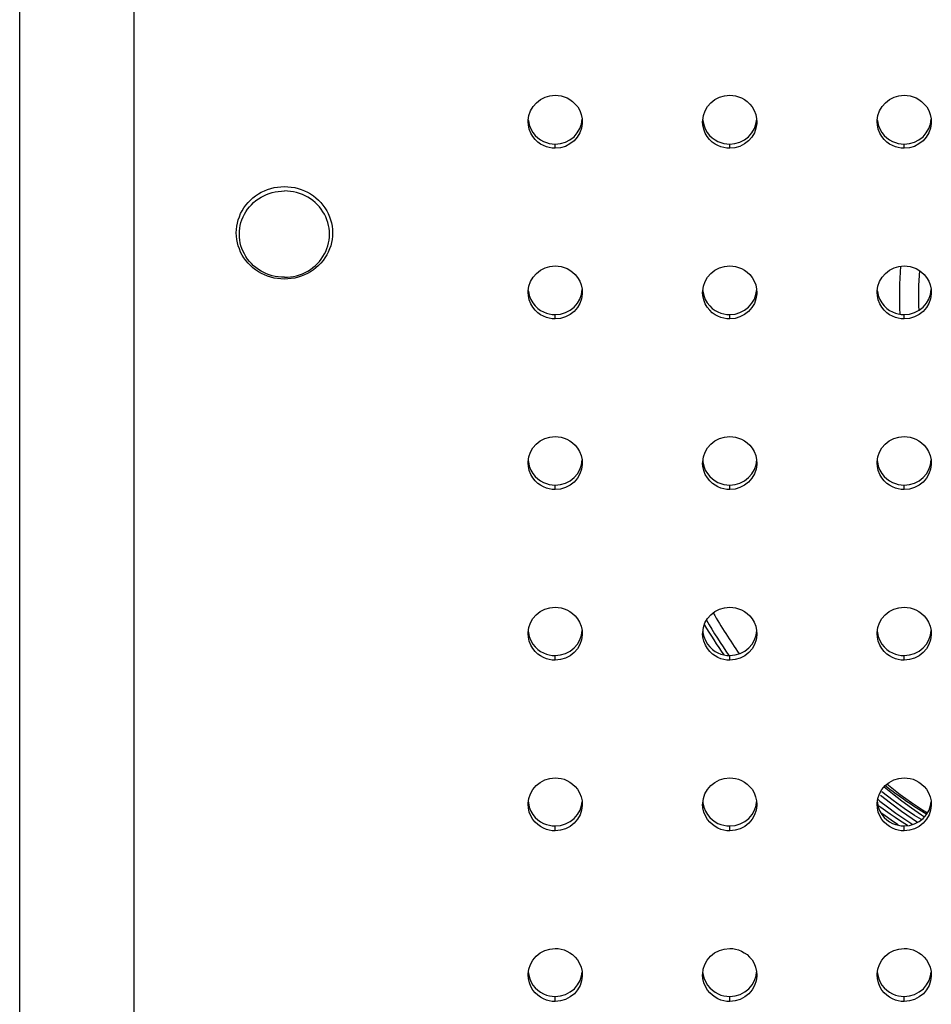
# Model space of a CAD drawing. Units: millimetres. Extents: x 351756 to 359475, y 9171 to 14312.
# Drawn here: x 356101 to 356252, y 10814 to 10978 of the extents above; entities that cross this region are included whole.
import ezdxf

# ---------------------------------------------------------------- set-up
doc = ezdxf.new("R2010")
doc.units = ezdxf.units.MM
doc.layers.add('DEFAULT', color=7, linetype='Continuous')
doc.layers.add('DiKom', color=7, linetype='Continuous')

# ---------------------------------------------------------------- blocks, each defined once
blk = doc.blocks.new('FS-24601')
at = {"layer": 'DiKom', "color": 7, "linetype": 'Continuous'}
for p, q in [((356100.52, 10765.93), (356100.52, 11701.93)), ((356119.52, 10763.93), (356119.52, 11702.9)), ((356185.01, 10960.9), (356185.02, 10961.17)), ((356193.99, 10961.4), (356194.02, 10960.9)), ((356214.01, 10960.9), (356214.02, 10961.17)), ((356222.99, 10961.4), (356223.02, 10960.9)), ((356243.01, 10960.9), (356243.02, 10961.17)), ((356251.99, 10961.4), (356252.02, 10960.9)), ((356186.62, 10958.23), (356187.08, 10957.9)), ((356189.52, 10957.2), (356190.39, 10957.28)), ((356191.97, 10957.91), (356192.64, 10958.43)), ((356215.62, 10958.23), (356216.08, 10957.9)), ((356218.52, 10957.2), (356219.39, 10957.28)), ((356220.97, 10957.91), (356221.64, 10958.43)), ((356244.62, 10958.23), (356245.08, 10957.9)), ((356247.52, 10957.2), (356248.39, 10957.28)), ((356249.97, 10957.91), (356250.64, 10958.43)), ((356189.52, 10956.5), (356189.52, 10957.2)), ((356218.52, 10956.5), (356218.52, 10957.2)), ((356247.52, 10956.5), (356247.52, 10957.2)), ((356185.01, 10932.55), (356185.02, 10932.8)), ((356193.98, 10933.07), (356194.02, 10932.55)), ((356214.01, 10932.55), (356214.02, 10932.8)), ((356222.98, 10933.07), (356223.02, 10932.55)), ((356243.01, 10932.55), (356243.02, 10932.8)), ((356251.98, 10933.07), (356252.02, 10932.55)), ((356186.62, 10929.91), (356187.08, 10929.58)), ((356191.98, 10929.6), (356192.65, 10930.12)), ((356215.62, 10929.91), (356216.08, 10929.58)), ((356220.98, 10929.6), (356221.65, 10930.12)), ((356244.62, 10929.91), (356245.08, 10929.58)), ((356249.98, 10929.6), (356250.65, 10930.12)), ((356189.52, 10928.88), (356190.4, 10928.97)), ((356189.52, 10928.16), (356189.52, 10928.88)), ((356218.52, 10928.88), (356219.4, 10928.97)), ((356218.52, 10928.16), (356218.52, 10928.88)), ((356247.52, 10928.88), (356248.4, 10928.97)), ((356247.52, 10928.16), (356247.52, 10928.88)), ((356185.01, 10904.21), (356185.02, 10904.44)), ((356193.98, 10904.74), (356194.02, 10904.21)), ((356214.01, 10904.21), (356214.02, 10904.44)), ((356222.98, 10904.74), (356223.02, 10904.21)), ((356243.01, 10904.21), (356243.02, 10904.44)), ((356251.98, 10904.74), (356252.02, 10904.21)), ((356191.99, 10901.28), (356192.66, 10901.81)), ((356220.99, 10901.28), (356221.66, 10901.81)), ((356249.99, 10901.28), (356250.66, 10901.81)), ((356186.63, 10901.58), (356187.08, 10901.25)), ((356189.52, 10900.56), (356190.4, 10900.65)), ((356189.52, 10899.81), (356189.52, 10900.56)), ((356215.63, 10901.58), (356216.08, 10901.25)), ((356218.52, 10900.56), (356219.4, 10900.65)), ((356218.52, 10899.81), (356218.52, 10900.56)), ((356244.63, 10901.58), (356245.08, 10901.25)), ((356247.52, 10900.56), (356248.4, 10900.65)), ((356247.52, 10899.81), (356247.52, 10900.56)), ((356185.01, 10875.86), (356185.02, 10876.07)), ((356193.98, 10876.41), (356194.02, 10875.86)), ((356214.01, 10875.86), (356214.02, 10876.07)), ((356222.98, 10876.41), (356223.02, 10875.86)), ((356243.01, 10875.86), (356243.02, 10876.07)), ((356251.98, 10876.41), (356252.02, 10875.86)), ((356186.63, 10873.26), (356187.09, 10872.93)), ((356189.52, 10872.24), (356190.41, 10872.33)), ((356189.52, 10871.46), (356189.52, 10872.24)), ((356192, 10872.97), (356192.67, 10873.5)), ((356215.63, 10873.26), (356216.09, 10872.93)), ((356218.52, 10872.24), (356219.41, 10872.33)), ((356218.52, 10871.46), (356218.52, 10872.24)), ((356221, 10872.97), (356221.67, 10873.5)), ((356244.63, 10873.26), (356245.09, 10872.93)), ((356247.52, 10872.24), (356248.41, 10872.33)), ((356247.52, 10871.46), (356247.52, 10872.24)), ((356250, 10872.97), (356250.67, 10873.5)), ((356245.67, 10848.15), (356243.8, 10849.6)), ((356185.01, 10847.51), (356185.02, 10847.71)), ((356193.98, 10848.08), (356194.02, 10847.51)), ((356214.01, 10847.51), (356214.02, 10847.71)), ((356222.98, 10848.08), (356223.02, 10847.51)), ((356243.01, 10847.51), (356243.02, 10847.71)), ((356245.22, 10847.69), (356243.57, 10849.01)), ((356251.98, 10848.08), (356252.02, 10847.51)), ((356243.65, 10846.98), (356243.14, 10847.35)), ((356244.39, 10846.44), (356243.65, 10846.98)), ((356251.36, 10846.05), (356250.57, 10846.55)), ((356186.63, 10844.94), (356187.09, 10844.61)), ((356215.63, 10844.94), (356216.09, 10844.61)), ((356244.63, 10844.94), (356245.09, 10844.61)), ((356247.62, 10845.03), (356248.94, 10844.17)), ((356249.73, 10844.51), (356248.82, 10845.1)), ((356250.38, 10845.78), (356250.9, 10845.45)), ((356189.52, 10843.92), (356190.41, 10844.01)), ((356189.52, 10843.12), (356189.52, 10843.92)), ((356218.52, 10843.92), (356219.41, 10844.01)), ((356218.52, 10843.12), (356218.52, 10843.92)), ((356247.52, 10843.92), (356248.41, 10844.01)), ((356247.52, 10843.12), (356247.52, 10843.92)), ((356185.01, 10819.17), (356185.02, 10819.34)), ((356193.98, 10819.75), (356194.02, 10819.17)), ((356214.01, 10819.17), (356214.02, 10819.34)), ((356222.98, 10819.75), (356223.02, 10819.17)), ((356243.01, 10819.17), (356243.02, 10819.34)), ((356251.98, 10819.75), (356252.02, 10819.17)), ((356186.64, 10816.62), (356187.09, 10816.29)), ((356215.64, 10816.62), (356216.09, 10816.29)), ((356244.64, 10816.62), (356245.09, 10816.29)), ((356189.52, 10815.6), (356190.41, 10815.69)), ((356189.52, 10814.77), (356189.52, 10815.6)), ((356218.52, 10815.6), (356219.41, 10815.69)), ((356218.52, 10814.77), (356218.52, 10815.6)), ((356247.52, 10815.6), (356248.41, 10815.69)), ((356247.52, 10814.77), (356247.52, 10815.6))]:
    blk.add_line(p, q, dxfattribs=at)
for points in [[(356185.43, 10962.73), (356185.84, 10963.44), (356186.39, 10964.06), (356187.06, 10964.58), (356187.82, 10964.98), (356188.64, 10965.21), (356189.52, 10965.3)], [(356189.52, 10965.3), (356190.01, 10965.27), (356190.5, 10965.19), (356190.99, 10965.06), (356191.48, 10964.86), (356191.96, 10964.6), (356192.41, 10964.27), (356192.85, 10963.85), (356193.25, 10963.36), (356193.58, 10962.78), (356193.84, 10962.12), (356193.99, 10961.4)], [(356214.43, 10962.73), (356214.84, 10963.44), (356215.39, 10964.06), (356216.06, 10964.58), (356216.82, 10964.98), (356217.64, 10965.21), (356218.52, 10965.3)], [(356218.52, 10965.3), (356219.01, 10965.27), (356219.5, 10965.19), (356219.99, 10965.06), (356220.48, 10964.86), (356220.96, 10964.6), (356221.41, 10964.27), (356221.85, 10963.85), (356222.25, 10963.36), (356222.58, 10962.78), (356222.84, 10962.12), (356222.99, 10961.4)], [(356243.43, 10962.73), (356243.84, 10963.44), (356244.39, 10964.06), (356245.06, 10964.58), (356245.82, 10964.98), (356246.64, 10965.21), (356247.52, 10965.3)], [(356247.52, 10965.3), (356248.01, 10965.27), (356248.5, 10965.19), (356248.99, 10965.06), (356249.48, 10964.86), (356249.96, 10964.6), (356250.41, 10964.27), (356250.85, 10963.85), (356251.25, 10963.36), (356251.58, 10962.78), (356251.84, 10962.12), (356251.99, 10961.4)], [(356185.02, 10961.17), (356185.15, 10961.96), (356185.43, 10962.73)], [(356214.02, 10961.17), (356214.15, 10961.96), (356214.43, 10962.73)], [(356243.02, 10961.17), (356243.15, 10961.96), (356243.43, 10962.73)], [(356185.45, 10959.02), (356185.19, 10959.68), (356185.05, 10960.4), (356185.01, 10960.9)], [(356185.04, 10961.24), (356185.05, 10961.09), (356185.19, 10960.37), (356185.45, 10959.71)], [(356192.64, 10958.43), (356193.19, 10959.05), (356193.61, 10959.76), (356193.88, 10960.53), (356194.01, 10961.32)], [(356194.02, 10960.9), (356194.01, 10960.63), (356193.88, 10959.84), (356193.61, 10959.07)], [(356214.45, 10959.02), (356214.19, 10959.68), (356214.05, 10960.4), (356214.01, 10960.9)], [(356214.04, 10961.24), (356214.05, 10961.09), (356214.19, 10960.37), (356214.45, 10959.71)], [(356221.64, 10958.43), (356222.19, 10959.05), (356222.61, 10959.76), (356222.88, 10960.53), (356223.01, 10961.32)], [(356223.02, 10960.9), (356223.01, 10960.63), (356222.88, 10959.84), (356222.61, 10959.07)], [(356243.45, 10959.02), (356243.19, 10959.68), (356243.05, 10960.4), (356243.01, 10960.9)], [(356243.04, 10961.24), (356243.05, 10961.09), (356243.19, 10960.37), (356243.45, 10959.71)], [(356250.64, 10958.43), (356251.19, 10959.05), (356251.61, 10959.76), (356251.88, 10960.53), (356252.01, 10961.32)], [(356252.02, 10960.9), (356252.01, 10960.63), (356251.88, 10959.84), (356251.61, 10959.07)], [(356185.45, 10959.71), (356185.79, 10959.13), (356186.18, 10958.64), (356186.62, 10958.23)], [(356187.08, 10957.2), (356186.62, 10957.54), (356186.18, 10957.95), (356185.79, 10958.44), (356185.45, 10959.02)], [(356193.61, 10959.07), (356193.19, 10958.36), (356192.64, 10957.74), (356191.97, 10957.22)], [(356214.45, 10959.71), (356214.79, 10959.13), (356215.18, 10958.64), (356215.62, 10958.23)], [(356216.08, 10957.2), (356215.62, 10957.54), (356215.18, 10957.95), (356214.79, 10958.44), (356214.45, 10959.02)], [(356222.61, 10959.07), (356222.19, 10958.36), (356221.64, 10957.74), (356220.97, 10957.22)], [(356243.45, 10959.71), (356243.79, 10959.13), (356244.18, 10958.64), (356244.62, 10958.23)], [(356245.08, 10957.2), (356244.62, 10957.54), (356244.18, 10957.95), (356243.79, 10958.44), (356243.45, 10959.02)], [(356251.61, 10959.07), (356251.19, 10958.36), (356250.64, 10957.74), (356249.97, 10957.22)], [(356187.08, 10957.9), (356187.56, 10957.64), (356188.04, 10957.44), (356188.53, 10957.3), (356189.02, 10957.22), (356189.52, 10957.2)], [(356190.39, 10957.28), (356191.21, 10957.52), (356191.97, 10957.91)], [(356216.08, 10957.9), (356216.56, 10957.64), (356217.04, 10957.44), (356217.53, 10957.3), (356218.02, 10957.22), (356218.52, 10957.2)], [(356219.39, 10957.28), (356220.21, 10957.52), (356220.97, 10957.91)], [(356245.08, 10957.9), (356245.56, 10957.64), (356246.04, 10957.44), (356246.53, 10957.3), (356247.02, 10957.22), (356247.52, 10957.2)], [(356248.39, 10957.28), (356249.21, 10957.52), (356249.97, 10957.91)], [(356188.53, 10956.61), (356188.04, 10956.74), (356187.56, 10956.94), (356187.08, 10957.2)], [(356189.52, 10956.5), (356189.02, 10956.53), (356188.53, 10956.61)], [(356191.97, 10957.22), (356191.21, 10956.82), (356190.39, 10956.59), (356189.52, 10956.5)], [(356217.53, 10956.61), (356217.04, 10956.74), (356216.56, 10956.94), (356216.08, 10957.2)], [(356218.52, 10956.5), (356218.02, 10956.53), (356217.53, 10956.61)], [(356220.97, 10957.22), (356220.21, 10956.82), (356219.39, 10956.59), (356218.52, 10956.5)], [(356246.53, 10956.61), (356246.04, 10956.74), (356245.56, 10956.94), (356245.08, 10957.2)], [(356247.52, 10956.5), (356247.02, 10956.53), (356246.53, 10956.61)], [(356249.97, 10957.22), (356249.21, 10956.82), (356248.39, 10956.59), (356247.52, 10956.5)], [(356144.52, 10934.77), (356143.94, 10934.79), (356143.38, 10934.85), (356142.81, 10934.95), (356142.26, 10935.08), (356141.72, 10935.26), (356141.19, 10935.47), (356140.68, 10935.71), (356140.19, 10935.99), (356139.72, 10936.31), (356139.27, 10936.65), (356138.86, 10937.02), (356138.47, 10937.43), (356138.11, 10937.85), (356137.78, 10938.3), (356137.49, 10938.77), (356137.24, 10939.26), (356137.02, 10939.77), (356136.84, 10940.29), (356136.7, 10940.82), (356136.6, 10941.36), (356136.54, 10941.9), (356136.52, 10942.45), (356136.54, 10942.99), (356136.6, 10943.54), (356136.7, 10944.08), (356136.84, 10944.61), (356137.02, 10945.13), (356137.23, 10945.64), (356137.49, 10946.13), (356137.78, 10946.6), (356138.1, 10947.05), (356138.46, 10947.48), (356138.85, 10947.88), (356139.27, 10948.25), (356139.71, 10948.6), (356140.18, 10948.91), (356140.67, 10949.19), (356141.19, 10949.44), (356141.71, 10949.65), (356142.26, 10949.83), (356142.81, 10949.96), (356143.38, 10950.06), (356143.94, 10950.12), (356144.52, 10950.14)], [(356144.52, 10935.07), (356144, 10935.08), (356143.5, 10935.13), (356142.99, 10935.22), (356142.49, 10935.33), (356142, 10935.48), (356141.53, 10935.66), (356141.07, 10935.87), (356140.62, 10936.11), (356140.19, 10936.38), (356139.78, 10936.67), (356139.4, 10937), (356139.04, 10937.34), (356138.7, 10937.71), (356138.39, 10938.1), (356138.11, 10938.51), (356137.86, 10938.94), (356137.64, 10939.38), (356137.45, 10939.84), (356137.29, 10940.3), (356137.17, 10940.78), (356137.09, 10941.26), (356137.03, 10941.75), (356137.02, 10942.24), (356137.03, 10942.73), (356137.09, 10943.21), (356137.17, 10943.7), (356137.29, 10944.17), (356137.45, 10944.64), (356137.64, 10945.09), (356137.86, 10945.54), (356138.11, 10945.96), (356138.39, 10946.37), (356138.7, 10946.76), (356139.04, 10947.13), (356139.4, 10947.48), (356139.78, 10947.8), (356140.19, 10948.1), (356140.62, 10948.36), (356141.07, 10948.6), (356141.53, 10948.81), (356142, 10948.99), (356142.49, 10949.14), (356142.99, 10949.26), (356143.5, 10949.34), (356144, 10949.39), (356144.52, 10949.41)], [(356144.52, 10950.14), (356145.09, 10950.12), (356145.66, 10950.06), (356146.22, 10949.96), (356146.77, 10949.83), (356147.32, 10949.65), (356147.84, 10949.44), (356148.36, 10949.2), (356148.85, 10948.92), (356149.32, 10948.6), (356149.76, 10948.26), (356150.18, 10947.88), (356150.57, 10947.48), (356150.92, 10947.06), (356151.25, 10946.61), (356151.54, 10946.13), (356151.79, 10945.65), (356152.01, 10945.14), (356152.19, 10944.62), (356152.33, 10944.09), (356152.43, 10943.55), (356152.5, 10943.01), (356152.52, 10942.46), (356152.5, 10941.91), (356152.44, 10941.37), (356152.34, 10940.83), (356152.2, 10940.3), (356152.02, 10939.78), (356151.8, 10939.27), (356151.54, 10938.78), (356151.25, 10938.31), (356150.93, 10937.86), (356150.57, 10937.43), (356150.18, 10937.03), (356149.76, 10936.65), (356149.32, 10936.31), (356148.85, 10935.99), (356148.36, 10935.71), (356147.85, 10935.47), (356147.32, 10935.26), (356146.78, 10935.08), (356146.22, 10934.95), (356145.66, 10934.85), (356145.09, 10934.79), (356144.52, 10934.77)], [(356144.52, 10935.07), (356145.03, 10935.08), (356145.54, 10935.13), (356146.04, 10935.22), (356146.54, 10935.33), (356147.03, 10935.48), (356147.5, 10935.66), (356147.97, 10935.87), (356148.41, 10936.11), (356148.84, 10936.38), (356149.25, 10936.67), (356149.64, 10937), (356150, 10937.34), (356150.33, 10937.71), (356150.64, 10938.1), (356150.92, 10938.51), (356151.18, 10938.94), (356151.4, 10939.38), (356151.58, 10939.84), (356151.74, 10940.3), (356151.86, 10940.78), (356151.95, 10941.26), (356152, 10941.75), (356152.02, 10942.24), (356152, 10942.73), (356151.95, 10943.21), (356151.86, 10943.7), (356151.74, 10944.17), (356151.58, 10944.64), (356151.4, 10945.09), (356151.18, 10945.54), (356150.92, 10945.96), (356150.64, 10946.37), (356150.33, 10946.76), (356150, 10947.13), (356149.64, 10947.48), (356149.25, 10947.8), (356148.84, 10948.1), (356148.41, 10948.36), (356147.97, 10948.6), (356147.5, 10948.81), (356147.03, 10948.99), (356146.54, 10949.14), (356146.04, 10949.26), (356145.54, 10949.34), (356145.03, 10949.39), (356144.52, 10949.41)], [(356185.42, 10934.37), (356185.83, 10935.08), (356186.38, 10935.71), (356187.05, 10936.23), (356187.82, 10936.63), (356188.63, 10936.86), (356189.52, 10936.95)], [(356189.52, 10936.95), (356190.01, 10936.93), (356190.5, 10936.85), (356190.99, 10936.71), (356191.48, 10936.51), (356191.95, 10936.25), (356192.41, 10935.92), (356192.85, 10935.51), (356193.24, 10935.02), (356193.58, 10934.44), (356193.84, 10933.79), (356193.98, 10933.07)], [(356214.42, 10934.37), (356214.83, 10935.08), (356215.38, 10935.71), (356216.05, 10936.23), (356216.82, 10936.63), (356217.63, 10936.86), (356218.52, 10936.95)], [(356218.52, 10936.95), (356219.01, 10936.93), (356219.5, 10936.85), (356219.99, 10936.71), (356220.48, 10936.51), (356220.95, 10936.25), (356221.41, 10935.92), (356221.85, 10935.51), (356222.24, 10935.02), (356222.58, 10934.44), (356222.84, 10933.79), (356222.98, 10933.07)], [(356243.42, 10934.37), (356243.83, 10935.08), (356244.38, 10935.71), (356245.05, 10936.23), (356245.82, 10936.63), (356246.63, 10936.86), (356247.52, 10936.95)], [(356247.52, 10936.95), (356248.01, 10936.93), (356248.5, 10936.85), (356248.99, 10936.71), (356249.48, 10936.51), (356249.95, 10936.25), (356250.41, 10935.92), (356250.85, 10935.51), (356251.24, 10935.02), (356251.58, 10934.44), (356251.84, 10933.79), (356251.98, 10933.07)], [(356185.02, 10932.8), (356185.15, 10933.6), (356185.42, 10934.37)], [(356214.02, 10932.8), (356214.15, 10933.6), (356214.42, 10934.37)], [(356243.02, 10932.8), (356243.15, 10933.6), (356243.42, 10934.37)], [(356185.04, 10932.9), (356185.05, 10932.76), (356185.2, 10932.04), (356185.45, 10931.38)], [(356192.65, 10930.12), (356193.2, 10930.75), (356193.61, 10931.46), (356193.88, 10932.23), (356194.01, 10933.02)], [(356214.04, 10932.9), (356214.05, 10932.76), (356214.2, 10932.04), (356214.45, 10931.38)], [(356221.65, 10930.12), (356222.2, 10930.75), (356222.61, 10931.46), (356222.88, 10932.23), (356223.01, 10933.02)], [(356243.04, 10932.9), (356243.05, 10932.76), (356243.2, 10932.04), (356243.45, 10931.38)], [(356250.65, 10930.12), (356251.2, 10930.75), (356251.61, 10931.46), (356251.88, 10932.23), (356252.01, 10933.02)], [(356185.45, 10930.66), (356185.2, 10931.32), (356185.05, 10932.04), (356185.01, 10932.55)], [(356185.45, 10931.38), (356185.79, 10930.8), (356186.19, 10930.31), (356186.62, 10929.91)], [(356194.02, 10932.55), (356194.01, 10932.3), (356193.88, 10931.51), (356193.61, 10930.74)], [(356214.45, 10930.66), (356214.2, 10931.32), (356214.05, 10932.04), (356214.01, 10932.55)], [(356214.45, 10931.38), (356214.79, 10930.8), (356215.19, 10930.31), (356215.62, 10929.91)], [(356223.02, 10932.55), (356223.01, 10932.3), (356222.88, 10931.51), (356222.61, 10930.74)], [(356243.45, 10930.66), (356243.2, 10931.32), (356243.05, 10932.04), (356243.01, 10932.55)], [(356243.45, 10931.38), (356243.79, 10930.8), (356244.19, 10930.31), (356244.62, 10929.91)], [(356252.02, 10932.55), (356252.01, 10932.3), (356251.88, 10931.51), (356251.61, 10930.74)], [(356187.08, 10928.86), (356186.62, 10929.19), (356186.19, 10929.6), (356185.79, 10930.08), (356185.45, 10930.66)], [(356187.08, 10929.58), (356187.56, 10929.32), (356188.04, 10929.12), (356188.53, 10928.98), (356189.02, 10928.9), (356189.52, 10928.88)], [(356190.4, 10928.97), (356191.21, 10929.2), (356191.98, 10929.6)], [(356193.61, 10930.74), (356193.2, 10930.03), (356192.65, 10929.4), (356191.98, 10928.88)], [(356216.08, 10928.86), (356215.62, 10929.19), (356215.19, 10929.6), (356214.79, 10930.08), (356214.45, 10930.66)], [(356216.08, 10929.58), (356216.56, 10929.32), (356217.04, 10929.12), (356217.53, 10928.98), (356218.02, 10928.9), (356218.52, 10928.88)], [(356219.4, 10928.97), (356220.21, 10929.2), (356220.98, 10929.6)], [(356222.61, 10930.74), (356222.2, 10930.03), (356221.65, 10929.4), (356220.98, 10928.88)], [(356245.08, 10928.86), (356244.62, 10929.19), (356244.19, 10929.6), (356243.79, 10930.08), (356243.45, 10930.66)], [(356245.08, 10929.58), (356245.56, 10929.32), (356246.04, 10929.12), (356246.53, 10928.98), (356247.02, 10928.9), (356247.52, 10928.88)], [(356248.4, 10928.97), (356249.21, 10929.2), (356249.98, 10929.6)], [(356251.61, 10930.74), (356251.2, 10930.03), (356250.65, 10929.4), (356249.98, 10928.88)], [(356188.53, 10928.26), (356188.04, 10928.4), (356187.56, 10928.59), (356187.08, 10928.86)], [(356189.52, 10928.16), (356189.02, 10928.18), (356188.53, 10928.26)], [(356191.98, 10928.88), (356191.21, 10928.48), (356190.4, 10928.24), (356189.52, 10928.16)], [(356217.53, 10928.26), (356217.04, 10928.4), (356216.56, 10928.59), (356216.08, 10928.86)], [(356218.52, 10928.16), (356218.02, 10928.18), (356217.53, 10928.26)], [(356220.98, 10928.88), (356220.21, 10928.48), (356219.4, 10928.24), (356218.52, 10928.16)], [(356246.53, 10928.26), (356246.04, 10928.4), (356245.56, 10928.59), (356245.08, 10928.86)], [(356247.52, 10928.16), (356247.02, 10928.18), (356246.53, 10928.26)], [(356249.98, 10928.88), (356249.21, 10928.48), (356248.4, 10928.24), (356247.52, 10928.16)], [(356185.41, 10906.01), (356185.82, 10906.72), (356186.37, 10907.35), (356187.04, 10907.88), (356187.81, 10908.28), (356188.63, 10908.52), (356189.52, 10908.61)], [(356189.52, 10908.61), (356190.01, 10908.58), (356190.5, 10908.5), (356190.99, 10908.36), (356191.47, 10908.17), (356191.95, 10907.91), (356192.41, 10907.58), (356192.84, 10907.17), (356193.23, 10906.68), (356193.57, 10906.11), (356193.83, 10905.46), (356193.98, 10904.74)], [(356214.41, 10906.01), (356214.82, 10906.72), (356215.37, 10907.35), (356216.04, 10907.88), (356216.81, 10908.28), (356217.63, 10908.52), (356218.52, 10908.61)], [(356218.52, 10908.61), (356219.01, 10908.58), (356219.5, 10908.5), (356219.99, 10908.36), (356220.47, 10908.17), (356220.95, 10907.91), (356221.41, 10907.58), (356221.84, 10907.17), (356222.23, 10906.68), (356222.57, 10906.11), (356222.83, 10905.46), (356222.98, 10904.74)], [(356243.41, 10906.01), (356243.82, 10906.72), (356244.37, 10907.35), (356245.04, 10907.88), (356245.81, 10908.28), (356246.63, 10908.52), (356247.52, 10908.61)], [(356247.52, 10908.61), (356248.01, 10908.58), (356248.5, 10908.5), (356248.99, 10908.36), (356249.47, 10908.17), (356249.95, 10907.91), (356250.41, 10907.58), (356250.84, 10907.17), (356251.23, 10906.68), (356251.57, 10906.11), (356251.83, 10905.46), (356251.98, 10904.74)], [(356185.02, 10904.44), (356185.15, 10905.23), (356185.41, 10906.01)], [(356214.02, 10904.44), (356214.15, 10905.23), (356214.41, 10906.01)], [(356243.02, 10904.44), (356243.15, 10905.23), (356243.41, 10906.01)], [(356185.46, 10902.31), (356185.2, 10902.96), (356185.05, 10903.68), (356185.01, 10904.21)], [(356185.04, 10904.56), (356185.05, 10904.42), (356185.2, 10903.7), (356185.46, 10903.05)], [(356192.66, 10901.81), (356193.21, 10902.44), (356193.62, 10903.15), (356193.89, 10903.93), (356194.01, 10904.72)], [(356194.02, 10904.21), (356194.01, 10903.98), (356193.89, 10903.18), (356193.62, 10902.41)], [(356214.46, 10902.31), (356214.2, 10902.96), (356214.05, 10903.68), (356214.01, 10904.21)], [(356214.04, 10904.56), (356214.05, 10904.42), (356214.2, 10903.7), (356214.46, 10903.05)], [(356221.66, 10901.81), (356222.21, 10902.44), (356222.62, 10903.15), (356222.89, 10903.93), (356223.01, 10904.72)], [(356223.02, 10904.21), (356223.01, 10903.98), (356222.89, 10903.18), (356222.62, 10902.41)], [(356243.46, 10902.31), (356243.2, 10902.96), (356243.05, 10903.68), (356243.01, 10904.21)], [(356243.04, 10904.56), (356243.05, 10904.42), (356243.2, 10903.7), (356243.46, 10903.05)], [(356250.66, 10901.81), (356251.21, 10902.44), (356251.62, 10903.15), (356251.89, 10903.93), (356252.01, 10904.72)], [(356252.02, 10904.21), (356252.01, 10903.98), (356251.89, 10903.18), (356251.62, 10902.41)], [(356185.46, 10903.05), (356185.8, 10902.48), (356186.19, 10901.99), (356186.63, 10901.58)], [(356187.08, 10900.51), (356186.63, 10900.84), (356186.19, 10901.24), (356185.8, 10901.73), (356185.46, 10902.31)], [(356193.62, 10902.41), (356193.21, 10901.69), (356192.66, 10901.06), (356191.99, 10900.54)], [(356214.46, 10903.05), (356214.8, 10902.48), (356215.19, 10901.99), (356215.63, 10901.58)], [(356216.08, 10900.51), (356215.63, 10900.84), (356215.19, 10901.24), (356214.8, 10901.73), (356214.46, 10902.31)], [(356222.62, 10902.41), (356222.21, 10901.69), (356221.66, 10901.06), (356220.99, 10900.54)], [(356243.46, 10903.05), (356243.8, 10902.48), (356244.19, 10901.99), (356244.63, 10901.58)], [(356245.08, 10900.51), (356244.63, 10900.84), (356244.19, 10901.24), (356243.8, 10901.73), (356243.46, 10902.31)], [(356251.62, 10902.41), (356251.21, 10901.69), (356250.66, 10901.06), (356249.99, 10900.54)], [(356187.08, 10901.25), (356187.56, 10901), (356188.04, 10900.8), (356188.53, 10900.66), (356189.02, 10900.58), (356189.52, 10900.56)], [(356188.53, 10899.92), (356188.04, 10900.05), (356187.56, 10900.25), (356187.08, 10900.51)], [(356191.99, 10900.54), (356191.22, 10900.14), (356190.4, 10899.9), (356189.52, 10899.81)], [(356190.4, 10900.65), (356191.22, 10900.89), (356191.99, 10901.28)], [(356216.08, 10901.25), (356216.56, 10901), (356217.04, 10900.8), (356217.53, 10900.66), (356218.02, 10900.58), (356218.52, 10900.56)], [(356217.53, 10899.92), (356217.04, 10900.05), (356216.56, 10900.25), (356216.08, 10900.51)], [(356220.99, 10900.54), (356220.22, 10900.14), (356219.4, 10899.9), (356218.52, 10899.81)], [(356219.4, 10900.65), (356220.22, 10900.89), (356220.99, 10901.28)], [(356245.08, 10901.25), (356245.56, 10901), (356246.04, 10900.8), (356246.53, 10900.66), (356247.02, 10900.58), (356247.52, 10900.56)], [(356246.53, 10899.92), (356246.04, 10900.05), (356245.56, 10900.25), (356245.08, 10900.51)], [(356249.99, 10900.54), (356249.22, 10900.14), (356248.4, 10899.9), (356247.52, 10899.81)], [(356248.4, 10900.65), (356249.22, 10900.89), (356249.99, 10901.28)], [(356189.52, 10899.81), (356189.02, 10899.83), (356188.53, 10899.92)], [(356218.52, 10899.81), (356218.02, 10899.83), (356217.53, 10899.92)], [(356247.52, 10899.81), (356247.02, 10899.83), (356246.53, 10899.92)], [(356185.4, 10877.64), (356185.81, 10878.36), (356186.36, 10878.99), (356187.03, 10879.53), (356187.8, 10879.93), (356188.63, 10880.17), (356189.52, 10880.26)], [(356189.52, 10880.26), (356190.01, 10880.23), (356190.5, 10880.15), (356190.99, 10880.02), (356191.47, 10879.82), (356191.95, 10879.56), (356192.4, 10879.23), (356192.84, 10878.83), (356193.23, 10878.35), (356193.57, 10877.77), (356193.83, 10877.12), (356193.98, 10876.41)], [(356214.4, 10877.64), (356214.81, 10878.36), (356215.36, 10878.99), (356216.03, 10879.53), (356216.8, 10879.93), (356217.63, 10880.17), (356218.52, 10880.26)], [(356218.52, 10880.26), (356219.01, 10880.23), (356219.5, 10880.15), (356219.99, 10880.02), (356220.47, 10879.82), (356220.95, 10879.56), (356221.4, 10879.23), (356221.84, 10878.83), (356222.23, 10878.35), (356222.57, 10877.77), (356222.83, 10877.12), (356222.98, 10876.41)], [(356243.4, 10877.64), (356243.81, 10878.36), (356244.36, 10878.99), (356245.03, 10879.53), (356245.8, 10879.93), (356246.63, 10880.17), (356247.52, 10880.26)], [(356247.52, 10880.26), (356248.01, 10880.23), (356248.5, 10880.15), (356248.99, 10880.02), (356249.47, 10879.82), (356249.95, 10879.56), (356250.4, 10879.23), (356250.84, 10878.83), (356251.23, 10878.35), (356251.57, 10877.77), (356251.83, 10877.12), (356251.98, 10876.41)], [(356185.02, 10876.07), (356185.14, 10876.87), (356185.4, 10877.64)], [(356214.02, 10876.07), (356214.14, 10876.87), (356214.4, 10877.64)], [(356243.02, 10876.07), (356243.14, 10876.87), (356243.4, 10877.64)], [(356185.47, 10873.95), (356185.21, 10874.6), (356185.05, 10875.31), (356185.01, 10875.86)], [(356185.04, 10876.22), (356185.05, 10876.08), (356185.21, 10875.37), (356185.47, 10874.72)], [(356192.67, 10873.5), (356193.22, 10874.14), (356193.63, 10874.85), (356193.89, 10875.63), (356194.01, 10876.42)], [(356194.02, 10875.86), (356194.01, 10875.65), (356193.89, 10874.85), (356193.63, 10874.08)], [(356214.47, 10873.95), (356214.21, 10874.6), (356214.05, 10875.31), (356214.01, 10875.86)], [(356214.04, 10876.22), (356214.05, 10876.08), (356214.21, 10875.37), (356214.47, 10874.72)], [(356221.67, 10873.5), (356222.22, 10874.14), (356222.63, 10874.85), (356222.89, 10875.63), (356223.01, 10876.42)], [(356223.02, 10875.86), (356223.01, 10875.65), (356222.89, 10874.85), (356222.63, 10874.08)], [(356243.47, 10873.95), (356243.21, 10874.6), (356243.05, 10875.31), (356243.01, 10875.86)], [(356243.04, 10876.22), (356243.05, 10876.08), (356243.21, 10875.37), (356243.47, 10874.72)], [(356250.67, 10873.5), (356251.22, 10874.14), (356251.63, 10874.85), (356251.89, 10875.63), (356252.01, 10876.42)], [(356252.02, 10875.86), (356252.01, 10875.65), (356251.89, 10874.85), (356251.63, 10874.08)], [(356185.47, 10874.72), (356185.8, 10874.15), (356186.2, 10873.67), (356186.63, 10873.26)], [(356187.09, 10872.16), (356186.63, 10872.49), (356186.2, 10872.89), (356185.8, 10873.38), (356185.47, 10873.95)], [(356193.63, 10874.08), (356193.22, 10873.36), (356192.67, 10872.73), (356192, 10872.2)], [(356214.47, 10874.72), (356214.8, 10874.15), (356215.2, 10873.67), (356215.63, 10873.26)], [(356216.09, 10872.16), (356215.63, 10872.49), (356215.2, 10872.89), (356214.8, 10873.38), (356214.47, 10873.95)], [(356222.63, 10874.08), (356222.22, 10873.36), (356221.67, 10872.73), (356221, 10872.2)], [(356243.47, 10874.72), (356243.8, 10874.15), (356244.2, 10873.67), (356244.63, 10873.26)], [(356245.09, 10872.16), (356244.63, 10872.49), (356244.2, 10872.89), (356243.8, 10873.38), (356243.47, 10873.95)], [(356251.63, 10874.08), (356251.22, 10873.36), (356250.67, 10872.73), (356250, 10872.2)], [(356187.09, 10872.93), (356187.56, 10872.68), (356188.05, 10872.48), (356188.53, 10872.34), (356189.02, 10872.26), (356189.52, 10872.24)], [(356192, 10872.2), (356191.23, 10871.79), (356190.41, 10871.55), (356189.52, 10871.46)], [(356190.41, 10872.33), (356191.23, 10872.57), (356192, 10872.97)], [(356216.09, 10872.93), (356216.56, 10872.68), (356217.05, 10872.48), (356217.53, 10872.34), (356218.02, 10872.26), (356218.52, 10872.24)], [(356221, 10872.2), (356220.23, 10871.79), (356219.41, 10871.55), (356218.52, 10871.46)], [(356219.41, 10872.33), (356220.23, 10872.57), (356221, 10872.97)], [(356245.09, 10872.93), (356245.56, 10872.68), (356246.05, 10872.48), (356246.53, 10872.34), (356247.02, 10872.26), (356247.52, 10872.24)], [(356250, 10872.2), (356249.23, 10871.79), (356248.41, 10871.55), (356247.52, 10871.46)], [(356248.41, 10872.33), (356249.23, 10872.57), (356250, 10872.97)], [(356188.53, 10871.57), (356188.04, 10871.7), (356187.56, 10871.9), (356187.09, 10872.16)], [(356189.52, 10871.46), (356189.02, 10871.49), (356188.53, 10871.57)], [(356217.53, 10871.57), (356217.04, 10871.7), (356216.56, 10871.9), (356216.09, 10872.16)], [(356218.52, 10871.46), (356218.02, 10871.49), (356217.53, 10871.57)], [(356246.53, 10871.57), (356246.04, 10871.7), (356245.56, 10871.9), (356245.09, 10872.16)], [(356247.52, 10871.46), (356247.02, 10871.49), (356246.53, 10871.57)], [(356185.39, 10849.28), (356185.8, 10850), (356186.35, 10850.64), (356187.02, 10851.17), (356187.8, 10851.58), (356188.62, 10851.82), (356189.52, 10851.91)], [(356189.52, 10851.91), (356190.01, 10851.89), (356190.5, 10851.81), (356190.99, 10851.67), (356191.47, 10851.48), (356191.95, 10851.22), (356192.4, 10850.89), (356192.83, 10850.49), (356193.22, 10850.01), (356193.56, 10849.44), (356193.82, 10848.79), (356193.98, 10848.08)], [(356214.39, 10849.28), (356214.8, 10850), (356215.35, 10850.64), (356216.02, 10851.17), (356216.8, 10851.58), (356217.62, 10851.82), (356218.52, 10851.91)], [(356218.52, 10851.91), (356219.01, 10851.89), (356219.5, 10851.81), (356219.99, 10851.67), (356220.47, 10851.48), (356220.95, 10851.22), (356221.4, 10850.89), (356221.83, 10850.49), (356222.22, 10850.01), (356222.56, 10849.44), (356222.82, 10848.79), (356222.98, 10848.08)], [(356243.39, 10849.28), (356243.8, 10850), (356244.35, 10850.64), (356245.02, 10851.17), (356245.8, 10851.58), (356246.62, 10851.82), (356247.52, 10851.91)], [(356247.52, 10851.91), (356248.01, 10851.89), (356248.5, 10851.81), (356248.99, 10851.67), (356249.47, 10851.48), (356249.95, 10851.22), (356250.4, 10850.89), (356250.83, 10850.49), (356251.22, 10850.01), (356251.56, 10849.44), (356251.82, 10848.79), (356251.98, 10848.08)], [(356244.17, 10850.43), (356245.55, 10849.29), (356247.11, 10848.08), (356248.73, 10846.91), (356250.38, 10845.78)], [(356250.57, 10846.55), (356248.74, 10847.76), (356246.85, 10849.11), (356244.89, 10850.62), (356244.61, 10850.85)], [(356185.02, 10847.71), (356185.14, 10848.5), (356185.39, 10849.28)], [(356185.05, 10847.88), (356185.05, 10847.75), (356185.21, 10847.04), (356185.47, 10846.39)], [(356192.01, 10844.66), (356192.68, 10845.19), (356193.23, 10845.83), (356193.64, 10846.55), (356193.9, 10847.33), (356193.99, 10847.95)], [(356214.02, 10847.71), (356214.14, 10848.5), (356214.39, 10849.28)], [(356214.05, 10847.88), (356214.05, 10847.75), (356214.21, 10847.04), (356214.47, 10846.39)], [(356221.01, 10844.66), (356221.68, 10845.19), (356222.23, 10845.83), (356222.64, 10846.55), (356222.9, 10847.33), (356222.99, 10847.95)], [(356243.02, 10847.71), (356243.14, 10848.5), (356243.39, 10849.28)], [(356243.05, 10847.88), (356243.05, 10847.75), (356243.21, 10847.04), (356243.47, 10846.39)], [(356243.11, 10848.35), (356243.47, 10848.06), (356244.74, 10847.08)], [(356248.82, 10845.1), (356247.05, 10846.33), (356245.22, 10847.69)], [(356250.4, 10844.97), (356249.24, 10845.68), (356247.48, 10846.85), (356245.67, 10848.15)], [(356250.01, 10844.66), (356250.68, 10845.19), (356251.23, 10845.83), (356251.64, 10846.55), (356251.9, 10847.33), (356251.99, 10847.95)], [(356185.47, 10845.59), (356185.21, 10846.24), (356185.05, 10846.95), (356185.01, 10847.51)], [(356185.47, 10846.39), (356185.81, 10845.82), (356186.2, 10845.34), (356186.63, 10844.94)], [(356194.02, 10847.51), (356194.01, 10847.32), (356193.9, 10846.53), (356193.64, 10845.75)], [(356214.47, 10845.59), (356214.21, 10846.24), (356214.05, 10846.95), (356214.01, 10847.51)], [(356214.47, 10846.39), (356214.81, 10845.82), (356215.2, 10845.34), (356215.63, 10844.94)], [(356223.02, 10847.51), (356223.01, 10847.32), (356222.9, 10846.53), (356222.64, 10845.75)], [(356243.47, 10845.59), (356243.21, 10846.24), (356243.05, 10846.95), (356243.01, 10847.51)], [(356243.47, 10846.39), (356243.81, 10845.82), (356244.2, 10845.34), (356244.63, 10844.94)], [(356246.49, 10844.09), (356245.58, 10844.71), (356244.74, 10845.31), (356243.94, 10845.89), (356243.63, 10846.12)], [(356246.02, 10845.31), (356245.18, 10845.89), (356244.39, 10846.44)], [(356244.74, 10847.08), (356246.12, 10846.07), (356247.62, 10845.03)], [(356252.02, 10847.51), (356252.01, 10847.32), (356251.9, 10846.53), (356251.64, 10845.75)], [(356187.09, 10843.81), (356186.63, 10844.14), (356186.2, 10844.54), (356185.81, 10845.02), (356185.47, 10845.59)], [(356187.09, 10844.61), (356187.56, 10844.36), (356188.05, 10844.16), (356188.54, 10844.03), (356189.02, 10843.94), (356189.52, 10843.92)], [(356190.41, 10844.01), (356191.24, 10844.25), (356192.01, 10844.66)], [(356193.64, 10845.75), (356193.23, 10845.03), (356192.68, 10844.39), (356192.01, 10843.86)], [(356216.09, 10843.81), (356215.63, 10844.14), (356215.2, 10844.54), (356214.81, 10845.02), (356214.47, 10845.59)], [(356216.09, 10844.61), (356216.56, 10844.36), (356217.05, 10844.16), (356217.54, 10844.03), (356218.02, 10843.94), (356218.52, 10843.92)], [(356219.41, 10844.01), (356220.24, 10844.25), (356221.01, 10844.66)], [(356222.64, 10845.75), (356222.23, 10845.03), (356221.68, 10844.39), (356221.01, 10843.86)], [(356245.09, 10843.81), (356244.63, 10844.14), (356244.2, 10844.54), (356243.81, 10845.02), (356243.47, 10845.59)], [(356245.09, 10844.61), (356245.56, 10844.36), (356246.05, 10844.16), (356246.54, 10844.03), (356247.02, 10843.94), (356247.52, 10843.92)], [(356248.1, 10843.98), (356247.87, 10844.12), (356246.92, 10844.73), (356246.02, 10845.31)], [(356248.41, 10844.01), (356249.24, 10844.25), (356250.01, 10844.66)], [(356251.64, 10845.75), (356251.23, 10845.03), (356250.68, 10844.39), (356250.01, 10843.86)], [(356188.53, 10843.22), (356188.04, 10843.36), (356187.56, 10843.55), (356187.09, 10843.81)], [(356189.52, 10843.12), (356189.02, 10843.14), (356188.53, 10843.22)], [(356192.01, 10843.86), (356191.24, 10843.45), (356190.41, 10843.21), (356189.52, 10843.12)], [(356217.53, 10843.22), (356217.04, 10843.36), (356216.56, 10843.55), (356216.09, 10843.81)], [(356218.52, 10843.12), (356218.02, 10843.14), (356217.53, 10843.22)], [(356221.01, 10843.86), (356220.24, 10843.45), (356219.41, 10843.21), (356218.52, 10843.12)], [(356246.53, 10843.22), (356246.04, 10843.36), (356245.56, 10843.55), (356245.09, 10843.81)], [(356247.52, 10843.12), (356247.02, 10843.14), (356246.53, 10843.22)], [(356250.01, 10843.86), (356249.24, 10843.45), (356248.41, 10843.21), (356247.52, 10843.12)], [(356185.39, 10820.91), (356185.79, 10821.63), (356186.33, 10822.28), (356187.01, 10822.82), (356187.79, 10823.23), (356188.62, 10823.47), (356189.52, 10823.57)], [(356189.52, 10823.57), (356190.01, 10823.54), (356190.5, 10823.46), (356190.99, 10823.33), (356191.47, 10823.13), (356191.94, 10822.87), (356192.4, 10822.55), (356192.83, 10822.15), (356193.22, 10821.67), (356193.56, 10821.1), (356193.82, 10820.46), (356193.98, 10819.75)], [(356214.39, 10820.91), (356214.79, 10821.63), (356215.33, 10822.28), (356216.01, 10822.82), (356216.79, 10823.23), (356217.62, 10823.47), (356218.52, 10823.57)], [(356218.52, 10823.57), (356219.01, 10823.54), (356219.5, 10823.46), (356219.99, 10823.33), (356220.47, 10823.13), (356220.94, 10822.87), (356221.4, 10822.55), (356221.83, 10822.15), (356222.22, 10821.67), (356222.56, 10821.1), (356222.82, 10820.46), (356222.98, 10819.75)], [(356243.39, 10820.91), (356243.79, 10821.63), (356244.33, 10822.28), (356245.01, 10822.82), (356245.79, 10823.23), (356246.62, 10823.47), (356247.52, 10823.57)], [(356247.52, 10823.57), (356248.01, 10823.54), (356248.5, 10823.46), (356248.99, 10823.33), (356249.47, 10823.13), (356249.94, 10822.87), (356250.4, 10822.55), (356250.83, 10822.15), (356251.22, 10821.67), (356251.56, 10821.1), (356251.82, 10820.46), (356251.98, 10819.75)], [(356185.02, 10819.34), (356185.13, 10820.13), (356185.39, 10820.91)], [(356214.02, 10819.34), (356214.13, 10820.13), (356214.39, 10820.91)], [(356243.02, 10819.34), (356243.13, 10820.13), (356243.39, 10820.91)], [(356185.48, 10817.23), (356185.22, 10817.87), (356185.06, 10818.58), (356185.01, 10819.17)], [(356185.05, 10819.54), (356185.06, 10819.41), (356185.22, 10818.7), (356185.48, 10818.06)], [(356192.02, 10816.35), (356192.7, 10816.89), (356193.24, 10817.53), (356193.65, 10818.25), (356193.9, 10819.03), (356193.98, 10819.62)], [(356194.02, 10819.17), (356194.01, 10818.99), (356193.9, 10818.2), (356193.65, 10817.42)], [(356214.48, 10817.23), (356214.22, 10817.87), (356214.06, 10818.58), (356214.01, 10819.17)], [(356214.05, 10819.54), (356214.06, 10819.41), (356214.22, 10818.7), (356214.48, 10818.06)], [(356221.02, 10816.35), (356221.7, 10816.89), (356222.24, 10817.53), (356222.65, 10818.25), (356222.9, 10819.03), (356222.98, 10819.62)], [(356223.02, 10819.17), (356223.01, 10818.99), (356222.9, 10818.2), (356222.65, 10817.42)], [(356243.48, 10817.23), (356243.22, 10817.87), (356243.06, 10818.58), (356243.01, 10819.17)], [(356243.05, 10819.54), (356243.06, 10819.41), (356243.22, 10818.7), (356243.48, 10818.06)], [(356250.02, 10816.35), (356250.7, 10816.89), (356251.24, 10817.53), (356251.65, 10818.25), (356251.9, 10819.03), (356251.98, 10819.62)], [(356252.02, 10819.17), (356252.01, 10818.99), (356251.9, 10818.2), (356251.65, 10817.42)], [(356185.48, 10818.06), (356185.82, 10817.49), (356186.21, 10817.02), (356186.64, 10816.62)], [(356187.09, 10815.46), (356186.64, 10815.79), (356186.21, 10816.19), (356185.82, 10816.67), (356185.48, 10817.23)], [(356193.65, 10817.42), (356193.24, 10816.7), (356192.7, 10816.06), (356192.02, 10815.52)], [(356214.48, 10818.06), (356214.82, 10817.49), (356215.21, 10817.02), (356215.64, 10816.62)], [(356216.09, 10815.46), (356215.64, 10815.79), (356215.21, 10816.19), (356214.82, 10816.67), (356214.48, 10817.23)], [(356222.65, 10817.42), (356222.24, 10816.7), (356221.7, 10816.06), (356221.02, 10815.52)], [(356243.48, 10818.06), (356243.82, 10817.49), (356244.21, 10817.02), (356244.64, 10816.62)], [(356245.09, 10815.46), (356244.64, 10815.79), (356244.21, 10816.19), (356243.82, 10816.67), (356243.48, 10817.23)], [(356251.65, 10817.42), (356251.24, 10816.7), (356250.7, 10816.06), (356250.02, 10815.52)], [(356187.09, 10816.29), (356187.57, 10816.04), (356188.05, 10815.84), (356188.54, 10815.71), (356189.02, 10815.63), (356189.52, 10815.6)], [(356188.53, 10814.88), (356188.05, 10815.01), (356187.56, 10815.21), (356187.09, 10815.46)], [(356192.02, 10815.52), (356191.24, 10815.11), (356190.41, 10814.86), (356189.52, 10814.77)], [(356190.41, 10815.69), (356191.24, 10815.94), (356192.02, 10816.35)], [(356216.09, 10816.29), (356216.57, 10816.04), (356217.05, 10815.84), (356217.54, 10815.71), (356218.02, 10815.63), (356218.52, 10815.6)], [(356217.53, 10814.88), (356217.05, 10815.01), (356216.56, 10815.21), (356216.09, 10815.46)], [(356221.02, 10815.52), (356220.24, 10815.11), (356219.41, 10814.86), (356218.52, 10814.77)], [(356219.41, 10815.69), (356220.24, 10815.94), (356221.02, 10816.35)], [(356245.09, 10816.29), (356245.57, 10816.04), (356246.05, 10815.84), (356246.54, 10815.71), (356247.02, 10815.63), (356247.52, 10815.6)], [(356246.53, 10814.88), (356246.05, 10815.01), (356245.56, 10815.21), (356245.09, 10815.46)], [(356250.02, 10815.52), (356249.24, 10815.11), (356248.41, 10814.86), (356247.52, 10814.77)], [(356248.41, 10815.69), (356249.24, 10815.94), (356250.02, 10816.35)], [(356189.52, 10814.77), (356189.02, 10814.79), (356188.53, 10814.88)], [(356218.52, 10814.77), (356218.02, 10814.79), (356217.53, 10814.88)], [(356247.52, 10814.77), (356247.02, 10814.79), (356246.53, 10814.88)]]:
    blk.add_lwpolyline(points, dxfattribs=at)
for radius, start, end in [(58.81, 175.159, 182.9223), (55.65, 175.6066, 182.422), (104.05, 210.3813, 214.8217), (106.29, 210.8745, 214.1072), (105.63, 210.6474, 214.4117), (101.75, 233.0438, 237.7666)]:
    blk.add_arc((356305.52, 10931.93), radius, start, end, dxfattribs=at)

msp = doc.modelspace()

# ---------------------------------------------------------------- block references
at = {"layer": 'DEFAULT'}
msp.add_blockref('FS-24601', (0, 0), dxfattribs=at)

doc.saveas('drawing.dxf')
